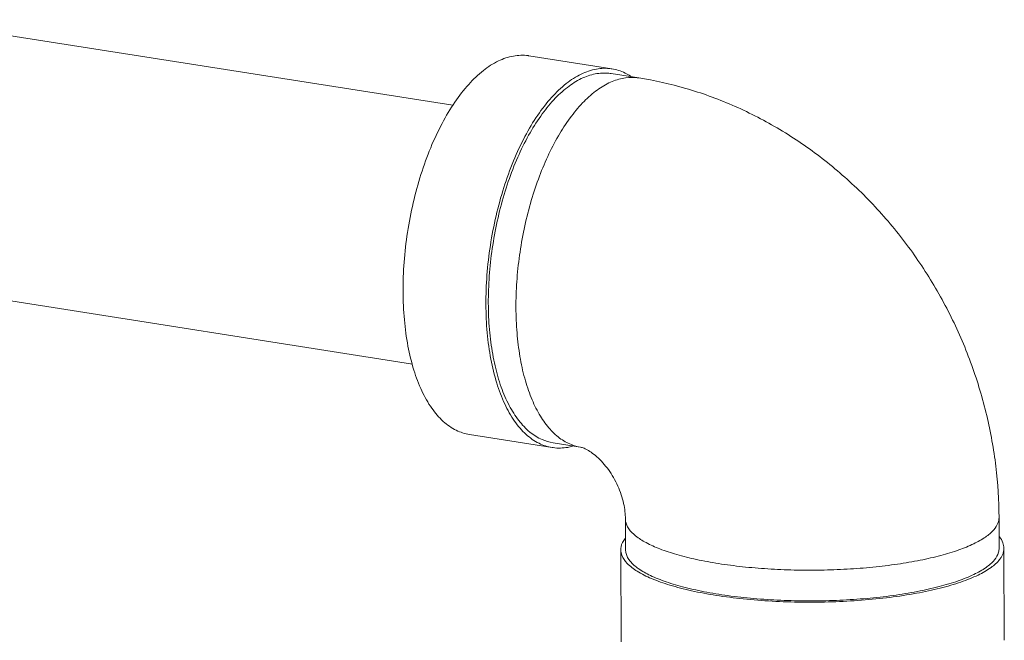
# Model space of a CAD drawing. Extents: x 1685.6 to 1733.5, y 1327.9 to 1391.8.
# Drawn here: x 1706.8 to 1710.3, y 1382 to 1384.1 of the extents above; entities that cross this region are included whole.
import ezdxf

# ---------------------------------------------------------------- set-up
doc = ezdxf.new("R2010")
doc.units = 0
doc.header["$MEASUREMENT"] = 0
doc.layers.add('Airlines', color=2, linetype='CONTINUOUS')

msp = doc.modelspace()

# ---------------------------------------------------------------- linework, layer by layer
at = {"layer": 'Airlines', "lineweight": 5}
for p, q in [((1708.3206, 1383.8353), (1706.4043, 1384.1366)), ((1708.5882, 1384.0096), (1708.8802, 1383.9637)), ((1708.8775, 1383.947), (1708.9749, 1383.9317)), ((1708.1776, 1382.9239), (1706.261, 1383.2253)), ((1708.3785, 1382.676), (1708.6705, 1382.6301)), ((1708.6731, 1382.6467), (1708.7704, 1382.6314)), ((1708.9281, 1382.3782), (1708.9286, 1382.2702)), ((1710.2444, 1382.3836), (1710.2448, 1382.2755)), ((1708.913, 1381.9458), (1708.9117, 1382.2701)), ((1710.263, 1381.9513), (1710.2617, 1382.2756))]:
    msp.add_line(p, q, dxfattribs=at)
for points, start_tangent, end_tangent in [([(1708.5882, 1384.0096), (1708.5855, 1384.01), (1708.5337, 1384.0088), (1708.4807, 1383.9913), (1708.4278, 1383.9577), (1708.3762, 1383.909), (1708.3273, 1383.8464), (1708.2822, 1383.7714), (1708.242, 1383.6858), (1708.2078, 1383.5918), (1708.1804, 1383.4916), (1708.1605, 1383.3878), (1708.1485, 1383.2829), (1708.1447, 1383.1794)], (-0.987786, 0.155817), (0.004056, -0.999992)), ([(1708.8802, 1383.9637), (1708.8775, 1383.9641), (1708.8257, 1383.9629), (1708.7727, 1383.9454), (1708.7197, 1383.9118), (1708.6682, 1383.8631), (1708.6192, 1383.8005), (1708.5741, 1383.7255), (1708.534, 1383.6399), (1708.4998, 1383.5459), (1708.4724, 1383.4457), (1708.4524, 1383.3419), (1708.4404, 1383.237), (1708.4367, 1383.1335)], (-0.987786, 0.155817), (0.004056, -0.999992)), ([(1708.7727, 1383.9291), (1708.822, 1383.9458), (1708.8702, 1383.948), (1708.8775, 1383.947)], (0.900696, 0.43445), (0.987719, -0.156239)), ([(1708.9457, 1383.938), (1708.9267, 1383.9488), (1708.8802, 1383.9637)], (-0.838432, 0.545007), (-0.987786, 0.155817)), ([(1708.6731, 1382.6467), (1708.6344, 1382.6581), (1708.5914, 1382.6848), (1708.5526, 1382.7251), (1708.5188, 1382.7782), (1708.4906, 1382.8428), (1708.4689, 1382.9176), (1708.454, 1383.0009), (1708.4462, 1383.0908), (1708.4459, 1383.1853), (1708.4528, 1383.2823), (1708.467, 1383.3796), (1708.4881, 1383.4751), (1708.5156, 1383.5666), (1708.5489, 1383.652), (1708.5872, 1383.7296), (1708.6297, 1383.7974), (1708.6755, 1383.8541), (1708.7236, 1383.8983), (1708.7727, 1383.9291)], (-0.987719, 0.156239), (0.900696, 0.43445)), ([(1708.8701, 1383.9138), (1708.8231, 1383.8847), (1708.7771, 1383.8434), (1708.7331, 1383.7905), (1708.692, 1383.7274), (1708.6545, 1383.6551), (1708.6214, 1383.5753), (1708.5935, 1383.4894), (1708.5712, 1383.3994), (1708.5551, 1383.3069), (1708.5454, 1383.2139), (1708.5424, 1383.1223), (1708.5462, 1383.034), (1708.5565, 1382.9506), (1708.5733, 1382.8741), (1708.5962, 1382.8058), (1708.6248, 1382.7472), (1708.6583, 1382.6995), (1708.6963, 1382.6636), (1708.7378, 1382.6403), (1708.7704, 1382.6315)], (-0.900696, -0.43445), (0.987722, -0.156219)), ([(1708.9749, 1383.9317), (1708.9632, 1383.9331), (1708.9171, 1383.9301), (1708.8701, 1383.9138)], (-0.987722, 0.156219), (-0.900696, -0.43445)), ([(1708.9749, 1383.9317), (1709.1405, 1383.8948), (1709.3041, 1383.8359), (1709.4626, 1383.7555), (1709.6128, 1383.6546), (1709.7511, 1383.5357), (1709.8757, 1383.4002), (1709.9845, 1383.2505), (1710.0758, 1383.0895), (1710.1483, 1382.9194), (1710.2009, 1382.7434), (1710.2331, 1382.564), (1710.2444, 1382.3836)], (0.987861, -0.155338), (0.004056, -0.999992)), ([(1708.1447, 1383.1794), (1708.1493, 1383.08), (1708.1621, 1382.9871), (1708.1828, 1382.9028), (1708.2109, 1382.8295), (1708.2458, 1382.7687), (1708.2864, 1382.7222), (1708.332, 1382.6908), (1708.3785, 1382.676)], (0.004056, -0.999992), (0.987786, -0.155817)), ([(1708.4367, 1383.1335), (1708.4412, 1383.0341), (1708.4541, 1382.9411), (1708.4748, 1382.8569), (1708.5029, 1382.7836), (1708.5377, 1382.7228), (1708.5784, 1382.6762), (1708.6239, 1382.6449), (1708.6705, 1382.6301)], (0.004056, -0.999992), (0.987786, -0.155817)), ([(1708.6705, 1382.6301), (1708.6732, 1382.6297), (1708.7249, 1382.6308), (1708.7412, 1382.6345)], (0.987786, -0.155817), (0.964569, 0.26383)), ([(1708.7704, 1382.6314), (1708.776, 1382.6299), (1708.7892, 1382.6243), (1708.8072, 1382.6134), (1708.8274, 1382.5976), (1708.8483, 1382.5767), (1708.8681, 1382.5522), (1708.8861, 1382.5244), (1708.9013, 1382.4946), (1708.9132, 1382.4639), (1708.9217, 1382.4335), (1708.9265, 1382.4047), (1708.9281, 1382.3782)], (0.977979, -0.208704), (0.004056, -0.999992)), ([(1710.1555, 1382.2914), (1710.1028, 1382.2696), (1710.0395, 1382.2501), (1709.9669, 1382.2333), (1709.8867, 1382.2195), (1709.8003, 1382.2089), (1709.7095, 1382.2019), (1709.6163, 1382.1985), (1709.5224, 1382.1988), (1709.4298, 1382.2029), (1709.3404, 1382.2105), (1709.2561, 1382.2216), (1709.1784, 1382.236), (1709.109, 1382.2533), (1709.0494, 1382.2732), (1709.0007, 1382.2953), (1708.9639, 1382.3192), (1708.9398, 1382.3443), (1708.9288, 1382.3701), (1708.9282, 1382.3782)], (-0.900696, -0.43445), (0.002734, 0.999996)), ([(1710.2443, 1382.3836), (1710.2413, 1382.3656), (1710.2255, 1382.3399), (1710.1967, 1382.315), (1710.1555, 1382.2914)], (-0.002734, -0.999996), (-0.900696, -0.43445)), ([(1710.2615, 1382.2755), (1710.2581, 1382.2946), (1710.2457, 1382.3158)], (-0.011925, 0.999929), (-0.62832, 0.777955)), ([(1708.9281, 1382.3115), (1708.9267, 1382.3097), (1708.9127, 1382.2805), (1708.9118, 1382.2701)], (-0.625634, -0.780117), (0.011925, -0.999929)), ([(1708.9118, 1382.2701), (1708.9152, 1382.2511), (1708.9343, 1382.2222), (1708.9695, 1382.1946), (1709.0199, 1382.169), (1709.0842, 1382.1458), (1709.1609, 1382.1258), (1709.248, 1382.1095), (1709.3435, 1382.0971), (1709.445, 1382.0891), (1709.55, 1382.0856), (1709.6559, 1382.0867), (1709.7601, 1382.0924), (1709.86, 1382.1025), (1709.9532, 1382.1169), (1710.0373, 1382.135), (1710.1104, 1382.1566), (1710.1706, 1382.181)], (0.011925, -0.999929), (0.900696, 0.43445)), ([(1710.156, 1382.1833), (1710.1004, 1382.1606), (1710.0334, 1382.1403), (1709.9563, 1382.1231), (1709.8711, 1382.1091), (1709.7794, 1382.0989), (1709.6835, 1382.0925), (1709.5854, 1382.0901), (1709.4873, 1382.0919), (1709.3915, 1382.0976), (1709.3, 1382.1073), (1709.2149, 1382.1207), (1709.1381, 1382.1375), (1709.0713, 1382.1573), (1709.0161, 1382.1797), (1708.9736, 1382.2041), (1708.9448, 1382.2301), (1708.9303, 1382.2571), (1708.9287, 1382.2702)], (-0.900696, -0.43445), (-0.003016, 0.999995)), ([(1710.2447, 1382.2755), (1710.2429, 1382.2613), (1710.228, 1382.2342), (1710.1988, 1382.208), (1710.156, 1382.1833)], (0.003016, -0.999995), (-0.900696, -0.43445)), ([(1710.1706, 1382.181), (1710.2164, 1382.2077), (1710.2466, 1382.236), (1710.2607, 1382.2652), (1710.2615, 1382.2755)], (0.900696, 0.43445), (-0.011925, 0.999929))]:
    msp.add_spline(points, degree=3, dxfattribs=dict(at, start_tangent=start_tangent, end_tangent=end_tangent))

doc.saveas('drawing.dxf')
